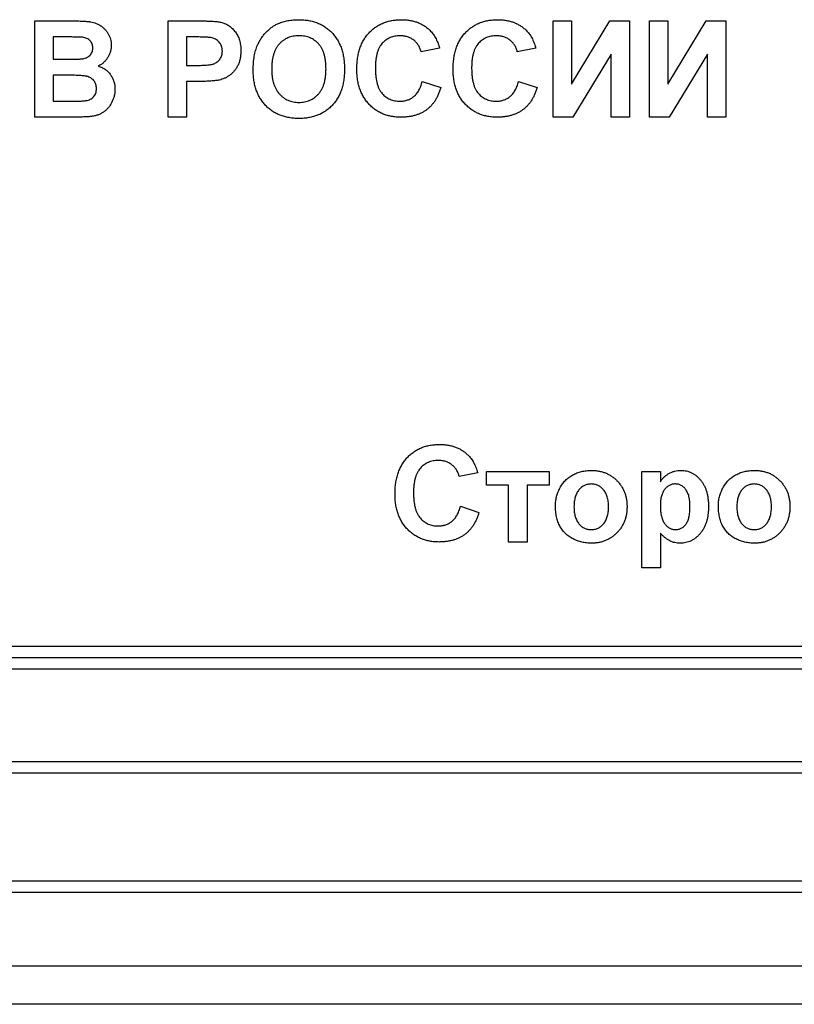
# Model space of a CAD drawing. Units: millimetres. Extents: x -60 to 975, y -32 to 370.
# Drawn here: x 116 to 137, y 183 to 208 of the extents above; entities that cross this region are included whole.
import ezdxf

# ---------------------------------------------------------------- set-up
doc = ezdxf.new("R2010")
doc.units = ezdxf.units.MM

msp = doc.modelspace()

# ---------------------------------------------------------------- linework, layer by layer
at = {"color": 7, "linetype": 'Continuous', "lineweight": 25}
for p, q in [((116.79467, 208.14764), (117.80178, 208.14764)), ((116.79467, 205.64765), (116.79467, 208.14764)), ((120.25621, 205.64765), (120.25621, 208.14764)), ((120.25621, 208.14764), (121.05599, 208.14764)), ((130.25621, 208.14764), (130.73698, 208.14764)), ((130.25621, 205.64765), (130.25621, 208.14764)), ((130.73698, 206.50952), (131.73057, 208.14764)), ((130.73698, 208.14764), (130.73698, 206.50952)), ((131.73057, 208.14764), (132.24339, 208.14764)), ((132.24339, 208.14764), (132.24339, 205.64765)), ((132.75621, 205.64765), (132.75621, 208.14764)), ((132.75621, 208.14764), (133.23698, 208.14764)), ((133.23698, 208.14764), (133.23698, 206.50952)), ((133.23698, 206.50952), (134.23057, 208.14764)), ((134.23057, 208.14764), (134.74339, 208.14764)), ((134.74339, 208.14764), (134.74339, 205.64765)), ((117.58043, 207.73098), (117.27544, 207.73098)), ((117.27544, 207.73098), (117.27544, 207.15406)), ((120.99138, 207.73098), (120.73698, 207.73098)), ((120.73698, 207.73098), (120.73698, 206.9938)), ((127.30749, 207.44251), (126.82672, 207.34636)), ((129.80749, 207.44251), (129.32672, 207.34636)), ((131.76262, 207.28577), (130.76903, 205.64765)), ((131.76262, 205.64765), (131.76262, 207.28577)), ((134.26262, 207.28577), (133.26903, 205.64765)), ((134.26262, 205.64765), (134.26262, 207.28577)), ((117.27544, 207.15406), (117.6235, 207.15406)), ((120.73698, 206.9938), (121.02544, 206.9938)), ((117.70362, 206.73739), (117.27544, 206.73739)), ((117.27544, 206.73739), (117.27544, 206.06431)), ((121.066, 206.57713), (120.73698, 206.57713)), ((120.73698, 206.57713), (120.73698, 205.64765)), ((126.85877, 206.57713), (127.33954, 206.41687)), ((129.35877, 206.57713), (129.83954, 206.41687)), ((117.27544, 206.06431), (117.76622, 206.06431)), ((117.64102, 205.64765), (116.79467, 205.64765)), ((120.73698, 205.64765), (120.25621, 205.64765)), ((130.76903, 205.64765), (130.25621, 205.64765)), ((132.24339, 205.64765), (131.76262, 205.64765)), ((133.26903, 205.64765), (132.75621, 205.64765)), ((134.74339, 205.64765), (134.26262, 205.64765)), ((128.2985, 196.41688), (127.81773, 196.32072)), ((128.52286, 196.44893), (130.15747, 196.44893)), ((128.52286, 196.09636), (128.52286, 196.44893)), ((130.15747, 196.44893), (130.15747, 196.09636)), ((132.56132, 196.44893), (133.04209, 196.44893)), ((132.56132, 193.94892), (132.56132, 196.44893)), ((133.04209, 196.44893), (133.04209, 196.18551)), ((129.09978, 196.09636), (128.52286, 196.09636)), ((129.09978, 194.622), (129.09978, 196.09636)), ((129.58055, 196.09636), (129.58055, 194.622)), ((130.15747, 196.09636), (129.58055, 196.09636)), ((127.84978, 195.55149), (128.33055, 195.39124)), ((133.04209, 194.85187), (133.04209, 193.94892)), ((129.58055, 194.622), (129.09978, 194.622)), ((133.04209, 193.94892), (132.56132, 193.94892)), ((71.88506, 191.922), (161.38376, 191.922)), ((71.88506, 191.622), (161.38376, 191.622)), ((161.38376, 191.32201), (71.88506, 191.32201)), ((71.88506, 188.922), (161.38376, 188.922)), ((161.38376, 188.622), (71.88506, 188.622)), ((161.38376, 185.822), (71.88506, 185.822)), ((161.38376, 185.522), (71.88506, 185.522)), ((71.88506, 183.622), (161.38376, 183.622)), ((161.38376, 182.62201), (71.88506, 182.62201))]:
    msp.add_line(p, q, dxfattribs=at)
for points, knots in [([(117.80178, 208.14765), (117.82599, 208.1475), (117.87273, 208.14722), (117.94052, 208.14645), (118.00344, 208.14417), (118.0616, 208.14222), (118.11479, 208.13765), (118.16343, 208.13405), (118.20738, 208.12911), (118.25915, 208.12112), (118.31935, 208.10868), (118.38734, 208.08568), (118.4518, 208.05694), (118.51174, 208.0204), (118.56737, 207.97766), (118.61911, 207.92907), (118.66458, 207.87266), (118.70552, 207.81109), (118.74008, 207.74432), (118.76388, 207.67248), (118.77907, 207.5969), (118.78091, 207.54509), (118.78185, 207.51864)], [0, 0, 0, 0, 0.05483054, 0.10588406, 0.15355278, 0.1974569, 0.23765296, 0.27445636, 0.3079462, 0.33778755, 0.39311652, 0.44692574, 0.50006381, 0.55265689, 0.60552249, 0.65874794, 0.71302283, 0.76923629, 0.82605694, 0.88273649, 0.94013549, 1, 1, 1, 1]), ([(121.05599, 208.14765), (121.09221, 208.14761), (121.1615, 208.14753), (121.26033, 208.14543), (121.34932, 208.14245), (121.42832, 208.13875), (121.49762, 208.13321), (121.55691, 208.12681), (121.60655, 208.11992), (121.63579, 208.11279), (121.64894, 208.10958)], [0, 0, 0, 0, 0.18256069, 0.34916901, 0.49816191, 0.63125515, 0.74772065, 0.84842913, 0.93183518, 1, 1, 1, 1]), ([(121.64894, 208.10958), (121.66642, 208.1046), (121.70112, 208.0947), (121.75084, 208.07361), (121.79875, 208.04917), (121.84427, 208.02003), (121.88754, 207.98672), (121.9287, 207.94951), (121.96796, 207.90824), (122.00478, 207.86298), (122.0385, 207.81395), (122.06765, 207.7611), (122.09206, 207.70465), (122.11287, 207.64502), (122.12822, 207.58157), (122.13896, 207.51475), (122.14643, 207.44452), (122.14696, 207.39646), (122.14723, 207.3719)], [0, 0, 0, 0, 0.05669661, 0.11252949, 0.16822604, 0.22445383, 0.28093935, 0.33849144, 0.39746019, 0.45857453, 0.52043069, 0.58293306, 0.64663156, 0.7122138, 0.77982421, 0.85006584, 0.92337698, 1, 1, 1, 1]), ([(122.57943, 207.51814), (122.59403, 207.54933), (122.62308, 207.61133), (122.67702, 207.69896), (122.73817, 207.78159), (122.806, 207.85881), (122.8788, 207.92944), (122.95691, 207.98989), (123.03755, 208.0422), (123.0949, 208.06851), (123.1233, 208.08154)], [0, 0, 0, 0, 0.12892154, 0.25632675, 0.38464482, 0.5135891, 0.64096054, 0.76392086, 0.88310081, 1, 1, 1, 1]), ([(123.1233, 208.08154), (123.14257, 208.08945), (123.18154, 208.10543), (123.24209, 208.12537), (123.30494, 208.14158), (123.36964, 208.15607), (123.4368, 208.16605), (123.5059, 208.17443), (123.5773, 208.17882), (123.62559, 208.1794), (123.65014, 208.1797)], [0, 0, 0, 0, 0.11582419, 0.23411023, 0.35410637, 0.4766282, 0.60252091, 0.73146627, 0.86353074, 1, 1, 1, 1]), ([(123.65014, 208.1797), (123.69409, 208.17859), (123.7801, 208.17644), (123.90573, 208.16087), (124.02462, 208.13457), (124.13635, 208.09657), (124.24191, 208.04906), (124.34046, 207.99013), (124.43215, 207.92042), (124.5168, 207.84088), (124.59303, 207.75166), (124.65943, 207.65358), (124.71512, 207.5471), (124.76099, 207.43253), (124.79624, 207.30948), (124.82171, 207.1783), (124.83684, 207.03889), (124.83862, 206.94326), (124.83954, 206.89414)], [0, 0, 0, 0, 0.06654006, 0.13021982, 0.19136249, 0.25059631, 0.3086297, 0.36633127, 0.42406771, 0.48272319, 0.5418917, 0.60141607, 0.66168349, 0.72350432, 0.78798431, 0.85520844, 0.92563881, 1, 1, 1, 1]), ([(125.16005, 206.89214), (125.16095, 206.94159), (125.1627, 207.03807), (125.17814, 207.17834), (125.20211, 207.31054), (125.23734, 207.43384), (125.28164, 207.54912), (125.33735, 207.65523), (125.40181, 207.75358), (125.47676, 207.84238), (125.56002, 207.92121), (125.64924, 207.99093), (125.74525, 208.04941), (125.84754, 208.09724), (125.95623, 208.13425), (126.07111, 208.1609), (126.19228, 208.17641), (126.27513, 208.17859), (126.31741, 208.1797)], [0, 0, 0, 0, 0.07579052, 0.14785347, 0.21606256, 0.28151374, 0.34414729, 0.40503985, 0.46487193, 0.52407907, 0.582725, 0.64036173, 0.69732876, 0.75468417, 0.81311306, 0.8730146, 0.93519536, 1, 1, 1, 1]), ([(126.31741, 208.1797), (126.35433, 208.17877), (126.42672, 208.17694), (126.53274, 208.16455), (126.63321, 208.1428), (126.72868, 208.11344), (126.81861, 208.0747), (126.90316, 208.02736), (126.98261, 207.97166), (127.03049, 207.92816), (127.05459, 207.90626)], [0, 0, 0, 0, 0.13731376, 0.2692219, 0.39622213, 0.51914029, 0.64011157, 0.75962443, 0.87899209, 1, 1, 1, 1]), ([(127.66005, 206.89214), (127.66095, 206.94159), (127.6627, 207.03807), (127.67814, 207.17834), (127.70211, 207.31054), (127.73734, 207.43384), (127.78164, 207.54912), (127.83735, 207.65523), (127.90181, 207.75358), (127.97676, 207.84238), (128.06002, 207.92121), (128.14924, 207.99093), (128.24525, 208.04941), (128.34754, 208.09724), (128.45623, 208.13425), (128.57111, 208.1609), (128.69228, 208.17641), (128.77513, 208.17859), (128.81741, 208.1797)], [0, 0, 0, 0, 0.07579052, 0.14785347, 0.21606256, 0.28151374, 0.34414729, 0.40503985, 0.46487193, 0.52407907, 0.582725, 0.64036173, 0.69732876, 0.75468417, 0.81311306, 0.8730146, 0.93519536, 1, 1, 1, 1]), ([(128.81741, 208.1797), (128.85433, 208.17877), (128.92672, 208.17694), (129.03274, 208.16455), (129.13321, 208.1428), (129.22868, 208.11344), (129.31861, 208.0747), (129.40316, 208.02736), (129.48261, 207.97166), (129.53049, 207.92816), (129.55459, 207.90626)], [0, 0, 0, 0, 0.13731376, 0.2692219, 0.39622213, 0.51914029, 0.64011157, 0.75962443, 0.87899209, 1, 1, 1, 1]), ([(127.05459, 207.90626), (127.06855, 207.89232), (127.09682, 207.86413), (127.13456, 207.81652), (127.17034, 207.76527), (127.2036, 207.70951), (127.23328, 207.64881), (127.26081, 207.5841), (127.28616, 207.51514), (127.30026, 207.46715), (127.30749, 207.44252)], [0, 0, 0, 0, 0.11066161, 0.22392258, 0.34036719, 0.46136693, 0.58791332, 0.71930972, 0.85595637, 1, 1, 1, 1]), ([(129.55459, 207.90626), (129.56855, 207.89232), (129.59682, 207.86413), (129.63456, 207.81652), (129.67034, 207.76527), (129.7036, 207.70951), (129.73328, 207.64881), (129.76081, 207.5841), (129.78616, 207.51514), (129.80026, 207.46715), (129.80749, 207.44252)], [0, 0, 0, 0, 0.11066161, 0.22392258, 0.34036719, 0.46136693, 0.58791332, 0.71930972, 0.85595637, 1, 1, 1, 1]), ([(118.03415, 207.72246), (118.02598, 207.7232), (118.00665, 207.72493), (117.97306, 207.72605), (117.93033, 207.72764), (117.87825, 207.72918), (117.81681, 207.73013), (117.74619, 207.73044), (117.6664, 207.73114), (117.61014, 207.73103), (117.58043, 207.73098)], [0, 0, 0, 0, 0.05424288, 0.128239885, 0.22208111, 0.336874893, 0.472602106, 0.628175186, 0.803607717, 1, 1, 1, 1]), ([(118.30108, 207.44652), (118.3005, 207.46515), (118.29939, 207.50091), (118.28556, 207.55155), (118.26477, 207.59702), (118.23438, 207.63622), (118.19625, 207.66932), (118.14957, 207.69518), (118.09458, 207.71297), (118.05497, 207.71919), (118.03415, 207.72246)], [0, 0, 0, 0, 0.13053019, 0.25058552, 0.36601395, 0.47979182, 0.59619935, 0.71855312, 0.85207901, 1, 1, 1, 1]), ([(121.37099, 207.71345), (121.36216, 207.71486), (121.34254, 207.718), (121.30994, 207.72128), (121.27136, 207.72425), (121.22678, 207.7267), (121.17636, 207.72861), (121.11993, 207.73028), (121.05766, 207.73042), (121.01409, 207.73079), (120.99138, 207.73098)], [0, 0, 0, 0, 0.070575375, 0.156655451, 0.258348345, 0.375719036, 0.508809543, 0.656332343, 0.820924559, 1, 1, 1, 1]), ([(121.66646, 207.36439), (121.66568, 207.38704), (121.66415, 207.43096), (121.64732, 207.4935), (121.62135, 207.55026), (121.58422, 207.59946), (121.53936, 207.64084), (121.48895, 207.67527), (121.4319, 207.69937), (121.39153, 207.7087), (121.37099, 207.71345)], [0, 0, 0, 0, 0.13573807, 0.26317822, 0.38608814, 0.50862118, 0.63064854, 0.75134621, 0.87353001, 1, 1, 1, 1]), ([(123.65615, 207.76303), (123.63024, 207.76236), (123.57955, 207.76105), (123.50546, 207.75067), (123.43514, 207.73459), (123.36873, 207.71057), (123.30613, 207.68023), (123.24757, 207.6426), (123.19258, 207.59891), (123.14203, 207.54817), (123.09602, 207.49088), (123.05653, 207.4263), (123.02285, 207.35511), (122.99522, 207.27712), (122.97474, 207.1921), (122.95899, 207.10063), (122.95015, 207.00215), (122.94907, 206.93422), (122.94852, 206.89915)], [0, 0, 0, 0, 0.061374809, 0.120058332, 0.176954861, 0.232007842, 0.287026705, 0.34145369, 0.39662024, 0.453120754, 0.510820144, 0.570319233, 0.632070204, 0.697128046, 0.766011741, 0.839041131, 0.916897802, 1, 1, 1, 1]), ([(124.35877, 206.90616), (124.35823, 206.94107), (124.35719, 207.00867), (124.34811, 207.10658), (124.33323, 207.19767), (124.31254, 207.28191), (124.28521, 207.35933), (124.25256, 207.43012), (124.21308, 207.49393), (124.16781, 207.55072), (124.11771, 207.6007), (124.06364, 207.64446), (124.00529, 207.68087), (123.94323, 207.71151), (123.87681, 207.73423), (123.80671, 207.75081), (123.73274, 207.76102), (123.68206, 207.76235), (123.65615, 207.76303)], [0, 0, 0, 0, 0.08327107, 0.16126234, 0.23433122, 0.30329844, 0.36791638, 0.42991877, 0.48893686, 0.54647022, 0.60279298, 0.65746525, 0.7120504, 0.76655414, 0.82222542, 0.87912256, 0.93820646, 1, 1, 1, 1]), ([(126.28385, 207.76303), (126.26044, 207.76256), (126.21475, 207.76163), (126.14796, 207.75135), (126.0843, 207.73699), (126.02403, 207.71506), (125.96752, 207.68702), (125.91413, 207.65293), (125.86415, 207.61294), (125.81757, 207.56657), (125.77577, 207.51299), (125.73902, 207.45209), (125.70854, 207.38318), (125.68379, 207.30692), (125.66431, 207.22315), (125.6504, 207.13175), (125.6427, 207.03266), (125.64146, 206.9641), (125.64082, 206.92869)], [0, 0, 0, 0, 0.05863714, 0.11444215, 0.16904821, 0.22199527, 0.27476843, 0.32688888, 0.38047696, 0.43492084, 0.49125674, 0.55039047, 0.61276237, 0.67972002, 0.75107446, 0.82812884, 0.91125253, 1, 1, 1, 1]), ([(126.82672, 207.34636), (126.82263, 207.36213), (126.81459, 207.39319), (126.7983, 207.43783), (126.77962, 207.48018), (126.75646, 207.51922), (126.73187, 207.55667), (126.70275, 207.59088), (126.67097, 207.62274), (126.63629, 207.65193), (126.59913, 207.67784), (126.56021, 207.70114), (126.51881, 207.72016), (126.4755, 207.73554), (126.43043, 207.74844), (126.38322, 207.75641), (126.33426, 207.76253), (126.3009, 207.76286), (126.28385, 207.76303)], [0, 0, 0, 0, 0.06570168, 0.12941508, 0.19152344, 0.25218648, 0.31234999, 0.37212377, 0.43309649, 0.49381935, 0.55474739, 0.61574988, 0.67663321, 0.73821691, 0.80114192, 0.86549318, 0.931257, 1, 1, 1, 1]), ([(128.78385, 207.76303), (128.76044, 207.76256), (128.71475, 207.76163), (128.64796, 207.75135), (128.5843, 207.73699), (128.52403, 207.71506), (128.46752, 207.68702), (128.41413, 207.65293), (128.36415, 207.61294), (128.31757, 207.56657), (128.27577, 207.51299), (128.23902, 207.45209), (128.20854, 207.38318), (128.18379, 207.30692), (128.16431, 207.22315), (128.1504, 207.13175), (128.1427, 207.03266), (128.14146, 206.9641), (128.14082, 206.92869)], [0, 0, 0, 0, 0.05863714, 0.11444215, 0.16904821, 0.22199527, 0.27476843, 0.32688888, 0.38047696, 0.43492084, 0.49125674, 0.55039047, 0.61276237, 0.67972002, 0.75107446, 0.82812884, 0.91125253, 1, 1, 1, 1]), ([(129.32672, 207.34636), (129.32263, 207.36213), (129.31459, 207.39319), (129.2983, 207.43783), (129.27962, 207.48018), (129.25646, 207.51922), (129.23187, 207.55667), (129.20275, 207.59088), (129.17097, 207.62274), (129.13629, 207.65193), (129.09913, 207.67784), (129.06021, 207.70114), (129.01881, 207.72016), (128.9755, 207.73554), (128.93043, 207.74844), (128.88322, 207.75641), (128.83426, 207.76253), (128.8009, 207.76286), (128.78385, 207.76303)], [0, 0, 0, 0, 0.06570168, 0.12941508, 0.19152344, 0.25218648, 0.31234999, 0.37212377, 0.43309649, 0.49381935, 0.55474739, 0.61574988, 0.67663321, 0.73821691, 0.80114192, 0.86549318, 0.931257, 1, 1, 1, 1]), ([(118.00861, 207.16257), (118.03026, 207.16583), (118.07187, 207.17209), (118.1301, 207.19044), (118.18061, 207.21697), (118.22395, 207.25), (118.25836, 207.29053), (118.2836, 207.33715), (118.29838, 207.39006), (118.30016, 207.42723), (118.30108, 207.44652)], [0, 0, 0, 0, 0.14525988, 0.27918057, 0.40314651, 0.52244461, 0.63883849, 0.75341268, 0.87203414, 1, 1, 1, 1]), ([(118.78185, 207.51864), (118.78087, 207.48984), (118.77895, 207.43304), (118.76106, 207.34976), (118.73257, 207.27008), (118.69234, 207.19529), (118.64307, 207.12666), (118.58479, 207.06639), (118.51836, 207.01485), (118.46847, 206.98921), (118.44331, 206.97627)], [0, 0, 0, 0, 0.127883147, 0.252157198, 0.376787363, 0.502925804, 0.62834201, 0.751131965, 0.874456555, 1, 1, 1, 1]), ([(121.02544, 206.9938), (121.05031, 206.99383), (121.0979, 206.99389), (121.16618, 206.9961), (121.22799, 206.9988), (121.28346, 207.00327), (121.33224, 207.00916), (121.37467, 207.01621), (121.41081, 207.02377), (121.44988, 207.0363), (121.49165, 207.05657), (121.53626, 207.08571), (121.57545, 207.12054), (121.60806, 207.16145), (121.63411, 207.20691), (121.65276, 207.25644), (121.66481, 207.30923), (121.66591, 207.3458), (121.66646, 207.36439)], [0, 0, 0, 0, 0.08823162, 0.16879819, 0.24231011, 0.30766373, 0.36612739, 0.41655369, 0.46022816, 0.49693161, 0.56182489, 0.62423374, 0.68545708, 0.74695472, 0.80901708, 0.8704919, 0.93414131, 1, 1, 1, 1]), ([(122.14723, 207.3719), (122.14646, 207.33461), (122.14498, 207.26281), (122.12836, 207.15988), (122.10301, 207.06586), (122.06596, 206.98165), (122.02079, 206.90693), (121.97104, 206.83957), (121.91422, 206.7816), (121.85284, 206.73209), (121.78798, 206.69157), (121.72299, 206.65702), (121.65701, 206.63047), (121.61202, 206.6189), (121.58984, 206.61319)], [0, 0, 0, 0, 0.10936552, 0.21053463, 0.30515698, 0.39445177, 0.47948354, 0.56100894, 0.63965702, 0.71701418, 0.7919039, 0.8637827, 0.93283587, 1, 1, 1, 1]), ([(122.46775, 206.88262), (122.46792, 206.91352), (122.46827, 206.97419), (122.47429, 207.06319), (122.48223, 207.14851), (122.49515, 207.2298), (122.51035, 207.30745), (122.52936, 207.38143), (122.55227, 207.45147), (122.57049, 207.4962), (122.57943, 207.51814)], [0, 0, 0, 0, 0.14262615, 0.28009935, 0.41179758, 0.53815365, 0.66000173, 0.77704167, 0.89063694, 1, 1, 1, 1]), ([(117.6235, 207.15406), (117.64804, 207.154), (117.69478, 207.1539), (117.76122, 207.15459), (117.82048, 207.15491), (117.8724, 207.15586), (117.91697, 207.15742), (117.95403, 207.15897), (117.98378, 207.16015), (118.0011, 207.16184), (118.00861, 207.16257)], [0, 0, 0, 0, 0.1910599, 0.36392851, 0.51730183, 0.65249845, 0.76823987, 0.86449869, 0.94128167, 1, 1, 1, 1]), ([(118.44331, 206.97627), (118.46026, 206.9705), (118.49377, 206.95908), (118.54173, 206.93812), (118.58668, 206.91382), (118.62857, 206.88693), (118.66774, 206.85726), (118.70303, 206.82384), (118.73648, 206.78855), (118.76584, 206.74963), (118.79241, 206.70895), (118.81497, 206.66586), (118.83451, 206.6214), (118.85085, 206.57512), (118.86249, 206.52671), (118.87182, 206.47678), (118.8766, 206.42498), (118.87753, 206.39001), (118.878, 206.3723)], [0, 0, 0, 0, 0.06704075, 0.13255681, 0.19578026, 0.25821665, 0.31886812, 0.37947769, 0.44008726, 0.50073874, 0.56178533, 0.62191897, 0.68267348, 0.74357582, 0.80544613, 0.86897492, 0.93367741, 1, 1, 1, 1]), ([(123.65715, 205.61559), (123.61287, 205.6167), (123.5262, 205.61887), (123.39971, 205.63434), (123.28027, 205.66084), (123.16796, 205.6982), (123.06202, 205.74512), (122.96342, 205.80352), (122.87212, 205.87285), (122.7882, 205.95191), (122.71211, 206.03991), (122.6472, 206.13743), (122.59093, 206.24196), (122.5462, 206.3551), (122.51029, 206.47567), (122.48583, 206.60437), (122.47038, 206.74085), (122.46864, 206.8345), (122.46775, 206.88262)], [0, 0, 0, 0, 0.06755489, 0.13222433, 0.19408037, 0.25392515, 0.31252718, 0.37053728, 0.42835582, 0.48709717, 0.54616288, 0.60543252, 0.66548292, 0.72696973, 0.79071771, 0.85715417, 0.92660082, 1, 1, 1, 1]), ([(122.94852, 206.89915), (122.949, 206.86457), (122.94993, 206.7976), (122.95983, 206.7004), (122.97487, 206.60953), (122.99698, 206.5251), (123.02491, 206.44704), (123.05913, 206.37528), (123.0995, 206.30973), (123.14706, 206.25177), (123.19852, 206.20002), (123.25407, 206.15524), (123.31266, 206.1167), (123.37532, 206.08627), (123.44075, 206.06212), (123.50944, 206.04422), (123.58174, 206.03439), (123.63108, 206.03298), (123.65615, 206.03226)], [0, 0, 0, 0, 0.08209693, 0.15897915, 0.23177907, 0.30062684, 0.36596202, 0.42837788, 0.48910008, 0.54829013, 0.60603674, 0.66213083, 0.71744054, 0.77222493, 0.82716258, 0.88283482, 0.94046973, 1, 1, 1, 1]), ([(123.65615, 206.03226), (123.68122, 206.03296), (123.73056, 206.03434), (123.80278, 206.04438), (123.87161, 206.06151), (123.93677, 206.08554), (123.99857, 206.11645), (124.05694, 206.15413), (124.11155, 206.19911), (124.16295, 206.25011), (124.20923, 206.30846), (124.24926, 206.374), (124.28346, 206.44618), (124.3114, 206.52504), (124.33296, 206.61073), (124.34738, 206.70328), (124.35737, 206.80244), (124.3583, 206.87091), (124.35877, 206.90616)], [0, 0, 0, 0, 0.05932207, 0.11675541, 0.1721358, 0.22688131, 0.28076626, 0.33533616, 0.39092751, 0.44791346, 0.50640229, 0.56670414, 0.62925824, 0.69510855, 0.76438221, 0.83803133, 0.91661064, 1, 1, 1, 1]), ([(124.83954, 206.89414), (124.83864, 206.84535), (124.8369, 206.75037), (124.82149, 206.61206), (124.79708, 206.48184), (124.76098, 206.36), (124.71648, 206.24562), (124.66021, 206.14005), (124.5952, 206.0419), (124.51908, 205.95364), (124.43585, 205.87364), (124.34428, 205.80475), (124.24644, 205.74574), (124.14147, 205.6981), (124.03003, 205.66087), (123.91176, 205.63438), (123.7866, 205.61886), (123.70093, 205.6167), (123.65715, 205.61559)], [0, 0, 0, 0, 0.07427816, 0.1446057, 0.21166655, 0.27578298, 0.3378631, 0.39825019, 0.45761997, 0.51676833, 0.57538985, 0.63310022, 0.69091352, 0.74904735, 0.8082978, 0.869542, 0.93333353, 1, 1, 1, 1]), ([(126.30038, 205.64765), (126.25976, 205.64849), (126.17985, 205.65014), (126.063, 205.66677), (125.95165, 205.69272), (125.84563, 205.72865), (125.74566, 205.77623), (125.65082, 205.83352), (125.56181, 205.90167), (125.47893, 205.97954), (125.40363, 206.06653), (125.33852, 206.16217), (125.28288, 206.26511), (125.23792, 206.37585), (125.20276, 206.49427), (125.17812, 206.62021), (125.16271, 206.7537), (125.16096, 206.84518), (125.16005, 206.89214)], [0, 0, 0, 0, 0.06406557, 0.12601889, 0.18582482, 0.24430436, 0.30227921, 0.36019598, 0.41883549, 0.47884239, 0.53935825, 0.6000024, 0.66105481, 0.72366936, 0.78826133, 0.85567918, 0.92593174, 1, 1, 1, 1]), ([(125.64082, 206.92869), (125.64146, 206.89112), (125.64268, 206.81873), (125.65037, 206.7143), (125.66437, 206.61826), (125.68359, 206.53043), (125.70847, 206.45086), (125.7389, 206.3797), (125.77508, 206.31685), (125.81695, 206.26237), (125.86346, 206.21557), (125.91333, 206.17533), (125.96628, 206.14092), (126.02263, 206.11262), (126.08259, 206.09121), (126.14567, 206.07568), (126.21209, 206.06581), (126.25761, 206.06482), (126.28085, 206.06431)], [0, 0, 0, 0, 0.09220052, 0.17765621, 0.25673264, 0.33017726, 0.39806297, 0.46099488, 0.51973138, 0.57552745, 0.62911447, 0.68125403, 0.73249765, 0.783792, 0.83562331, 0.88837876, 0.94300779, 1, 1, 1, 1]), ([(128.80038, 205.64765), (128.75976, 205.64849), (128.67985, 205.65014), (128.563, 205.66677), (128.45165, 205.69272), (128.34563, 205.72865), (128.24566, 205.77623), (128.15082, 205.83352), (128.06181, 205.90167), (127.97893, 205.97954), (127.90363, 206.06653), (127.83852, 206.16217), (127.78288, 206.26511), (127.73792, 206.37585), (127.70276, 206.49427), (127.67812, 206.62021), (127.66271, 206.7537), (127.66096, 206.84518), (127.66005, 206.89214)], [0, 0, 0, 0, 0.06406557, 0.12601889, 0.18582482, 0.24430436, 0.30227921, 0.36019598, 0.41883549, 0.47884239, 0.53935825, 0.6000024, 0.66105481, 0.72366936, 0.78826133, 0.85567918, 0.92593174, 1, 1, 1, 1]), ([(128.14082, 206.92869), (128.14146, 206.89112), (128.14268, 206.81873), (128.15037, 206.7143), (128.16437, 206.61826), (128.18359, 206.53043), (128.20847, 206.45086), (128.2389, 206.3797), (128.27508, 206.31685), (128.31695, 206.26237), (128.36346, 206.21557), (128.41333, 206.17533), (128.46628, 206.14092), (128.52263, 206.11262), (128.58259, 206.09121), (128.64567, 206.07568), (128.71209, 206.06581), (128.75761, 206.06482), (128.78085, 206.06431)], [0, 0, 0, 0, 0.09220052, 0.17765621, 0.25673264, 0.33017726, 0.39806297, 0.46099488, 0.51973138, 0.57552745, 0.62911447, 0.68125403, 0.73249765, 0.783792, 0.83562331, 0.88837876, 0.94300779, 1, 1, 1, 1]), ([(118.39723, 206.39384), (118.39664, 206.41209), (118.39549, 206.44763), (118.38423, 206.49852), (118.36601, 206.54505), (118.34064, 206.58691), (118.30894, 206.62461), (118.26975, 206.65617), (118.2245, 206.68246), (118.18137, 206.69977), (118.14047, 206.71088), (118.10146, 206.71817), (118.05445, 206.72394), (117.99966, 206.72882), (117.93687, 206.73273), (117.86625, 206.7358), (117.7876, 206.73709), (117.7325, 206.73729), (117.70362, 206.73739)], [0, 0, 0, 0, 0.062010337, 0.12069588, 0.176255416, 0.231266923, 0.286442241, 0.34292522, 0.401445762, 0.463857631, 0.500356262, 0.54545082, 0.598687676, 0.661395797, 0.732507568, 0.812630315, 0.901780611, 1, 1, 1, 1]), ([(121.58984, 206.61319), (121.57401, 206.61018), (121.54064, 206.60383), (121.48772, 206.5975), (121.42987, 206.5905), (121.36685, 206.58593), (121.29876, 206.58165), (121.2256, 206.57963), (121.14748, 206.5772), (121.09372, 206.57715), (121.066, 206.57713)], [0, 0, 0, 0, 0.09191924, 0.1937548, 0.30398319, 0.42436818, 0.55412414, 0.69326212, 0.84189184, 1, 1, 1, 1]), ([(126.28085, 206.06431), (126.29805, 206.06474), (126.33189, 206.06559), (126.38189, 206.07094), (126.42989, 206.08117), (126.47611, 206.09468), (126.52073, 206.11165), (126.56308, 206.1334), (126.60398, 206.15841), (126.6426, 206.18772), (126.67943, 206.22062), (126.71303, 206.25865), (126.74419, 206.30089), (126.77253, 206.34762), (126.79899, 206.39845), (126.82149, 206.45416), (126.84246, 206.51386), (126.85324, 206.55567), (126.85877, 206.57713)], [0, 0, 0, 0, 0.06126111, 0.12046088, 0.17874062, 0.23572411, 0.29179215, 0.34840563, 0.40497853, 0.46227111, 0.52075957, 0.58052938, 0.64257822, 0.70740544, 0.7749203, 0.84633028, 0.92113438, 1, 1, 1, 1]), ([(128.78085, 206.06431), (128.79805, 206.06474), (128.83189, 206.06559), (128.88189, 206.07094), (128.92989, 206.08117), (128.97611, 206.09468), (129.02073, 206.11165), (129.06308, 206.1334), (129.10398, 206.15841), (129.1426, 206.18772), (129.17943, 206.22062), (129.21303, 206.25865), (129.24419, 206.30089), (129.27253, 206.34762), (129.29899, 206.39845), (129.32149, 206.45416), (129.34246, 206.51386), (129.35324, 206.55567), (129.35877, 206.57713)], [0, 0, 0, 0, 0.06126111, 0.12046088, 0.17874062, 0.23572411, 0.29179215, 0.34840563, 0.40497853, 0.46227111, 0.52075957, 0.58052938, 0.64257822, 0.70740544, 0.7749203, 0.84633028, 0.92113438, 1, 1, 1, 1]), ([(118.13031, 206.07984), (118.14937, 206.08386), (118.1864, 206.09167), (118.23773, 206.11409), (118.28399, 206.14253), (118.32405, 206.17907), (118.35698, 206.22285), (118.38076, 206.27396), (118.3951, 206.3318), (118.3965, 206.37255), (118.39723, 206.39384)], [0, 0, 0, 0, 0.12888207, 0.25040782, 0.36928253, 0.48761472, 0.60784264, 0.73016753, 0.8590496, 1, 1, 1, 1]), ([(118.878, 206.3723), (118.877, 206.34403), (118.87499, 206.28763), (118.85999, 206.20347), (118.83466, 206.12081), (118.80035, 206.04016), (118.75774, 205.96411), (118.70764, 205.89468), (118.64919, 205.83427), (118.58446, 205.78104), (118.51152, 205.73697), (118.43043, 205.70312), (118.34171, 205.67754), (118.2792, 205.66905), (118.24699, 205.66467)], [0, 0, 0, 0, 0.08125498, 0.16213488, 0.24488436, 0.32939671, 0.41363605, 0.49504398, 0.5748169, 0.654649, 0.73539777, 0.81883892, 0.90665441, 1, 1, 1, 1]), ([(127.33954, 206.41688), (127.32977, 206.38535), (127.31064, 206.32362), (127.2755, 206.23515), (127.23533, 206.15315), (127.19156, 206.07668), (127.14147, 206.0077), (127.08787, 205.94394), (127.02915, 205.88673), (126.96562, 205.83596), (126.89789, 205.79106), (126.82516, 205.7531), (126.74852, 205.72041), (126.6672, 205.69393), (126.58173, 205.67271), (126.49171, 205.6587), (126.39757, 205.6492), (126.33329, 205.64817), (126.30038, 205.64765)], [0, 0, 0, 0, 0.07041504, 0.1378948, 0.20290292, 0.26516757, 0.32567474, 0.3845661, 0.44276371, 0.5002945, 0.55790135, 0.61591, 0.67513341, 0.73551984, 0.79825159, 0.86285429, 0.92978351, 1, 1, 1, 1]), ([(129.83954, 206.41688), (129.82977, 206.38535), (129.81064, 206.32362), (129.7755, 206.23515), (129.73533, 206.15315), (129.69156, 206.07668), (129.64147, 206.0077), (129.58787, 205.94394), (129.52915, 205.88673), (129.46562, 205.83596), (129.39789, 205.79106), (129.32516, 205.7531), (129.24852, 205.72041), (129.1672, 205.69393), (129.08173, 205.67271), (128.99171, 205.6587), (128.89757, 205.6492), (128.83329, 205.64817), (128.80038, 205.64765)], [0, 0, 0, 0, 0.07041504, 0.1378948, 0.20290292, 0.26516757, 0.32567474, 0.3845661, 0.44276371, 0.5002945, 0.55790135, 0.61591, 0.67513341, 0.73551984, 0.79825159, 0.86285429, 0.92978351, 1, 1, 1, 1]), ([(117.76622, 206.06431), (117.7891, 206.0642), (117.8325, 206.06398), (117.89443, 206.06543), (117.94971, 206.0659), (117.9986, 206.06827), (118.04085, 206.07007), (118.07663, 206.07231), (118.10567, 206.07586), (118.1228, 206.07863), (118.13031, 206.07984)], [0, 0, 0, 0, 0.18809672, 0.3569942, 0.50941847, 0.64270962, 0.75954111, 0.85726332, 0.93747337, 1, 1, 1, 1]), ([(118.24699, 205.66467), (118.23464, 205.66363), (118.20629, 205.66124), (118.15821, 205.65827), (118.0991, 205.65602), (118.02899, 205.65336), (117.94769, 205.65144), (117.85537, 205.65013), (117.75187, 205.64843), (117.67925, 205.64792), (117.64102, 205.64765)], [0, 0, 0, 0, 0.06132075, 0.1407665, 0.23831585, 0.35402233, 0.48786673, 0.64068725, 0.81085063, 1, 1, 1, 1]), ([(126.15106, 195.8665), (126.15196, 195.91595), (126.15371, 196.01243), (126.16915, 196.1527), (126.19312, 196.2849), (126.22834, 196.4082), (126.27265, 196.52348), (126.32835, 196.62959), (126.39282, 196.72794), (126.46777, 196.81673), (126.55103, 196.89557), (126.64024, 196.96529), (126.73626, 197.02377), (126.83854, 197.0716), (126.94723, 197.10861), (127.06212, 197.13526), (127.18329, 197.15077), (127.26614, 197.15295), (127.30841, 197.15406)], [0, 0, 0, 0, 0.07579052, 0.14785347, 0.21606256, 0.28151374, 0.34414729, 0.40503985, 0.46487193, 0.52407907, 0.582725, 0.64036173, 0.69732876, 0.75468417, 0.81311306, 0.8730146, 0.93519536, 1, 1, 1, 1]), ([(127.30841, 197.15406), (127.34534, 197.15313), (127.41773, 197.1513), (127.52374, 197.13891), (127.62422, 197.11716), (127.71969, 197.0878), (127.80962, 197.04906), (127.89416, 197.00171), (127.97362, 196.94602), (128.02149, 196.90252), (128.04559, 196.88062)], [0, 0, 0, 0, 0.13731376, 0.2692219, 0.39622213, 0.51914029, 0.64011157, 0.75962443, 0.87899209, 1, 1, 1, 1]), ([(128.04559, 196.88062), (128.05956, 196.86668), (128.08783, 196.83848), (128.12557, 196.79088), (128.16135, 196.73963), (128.19461, 196.68387), (128.22429, 196.62317), (128.25182, 196.55846), (128.27717, 196.4895), (128.29126, 196.4415), (128.2985, 196.41688)], [0, 0, 0, 0, 0.11066161, 0.22392258, 0.34036719, 0.46136693, 0.58791332, 0.71930972, 0.85595637, 1, 1, 1, 1]), ([(127.27486, 196.73739), (127.25145, 196.73692), (127.20575, 196.73599), (127.13896, 196.7257), (127.07531, 196.71135), (127.01504, 196.68942), (126.95853, 196.66138), (126.90514, 196.62729), (126.85516, 196.58729), (126.80858, 196.54093), (126.76678, 196.48735), (126.73003, 196.42645), (126.69954, 196.35754), (126.67479, 196.28128), (126.65531, 196.19751), (126.6414, 196.10611), (126.63371, 196.00702), (126.63247, 195.93846), (126.63183, 195.90305)], [0, 0, 0, 0, 0.05863714, 0.11444215, 0.16904821, 0.22199527, 0.27476843, 0.32688888, 0.38047696, 0.43492084, 0.49125674, 0.55039047, 0.61276237, 0.67972002, 0.75107446, 0.82812884, 0.91125253, 1, 1, 1, 1]), ([(127.81773, 196.32072), (127.81364, 196.33649), (127.80559, 196.36755), (127.78931, 196.41219), (127.77063, 196.45454), (127.74747, 196.49357), (127.72288, 196.53103), (127.69376, 196.56524), (127.66197, 196.5971), (127.6273, 196.62629), (127.59014, 196.6522), (127.55122, 196.6755), (127.50982, 196.69452), (127.46651, 196.7099), (127.42144, 196.7228), (127.37423, 196.73077), (127.32527, 196.73689), (127.29191, 196.73722), (127.27486, 196.73739)], [0, 0, 0, 0, 0.06570168, 0.12941508, 0.19152344, 0.25218648, 0.31234999, 0.37212377, 0.43309649, 0.49381935, 0.55474739, 0.61574988, 0.67663321, 0.73821691, 0.80114192, 0.86549318, 0.931257, 1, 1, 1, 1]), ([(130.31773, 195.56101), (130.31927, 195.60049), (130.32236, 195.67954), (130.34442, 195.79696), (130.38175, 195.91202), (130.42354, 196.00537), (130.4648, 196.07674), (130.49813, 196.12821), (130.53533, 196.17581), (130.57565, 196.21984), (130.61817, 196.26137), (130.66441, 196.29886), (130.71376, 196.33296), (130.76573, 196.36404), (130.82026, 196.39133), (130.87633, 196.41559), (130.93416, 196.43552), (130.99336, 196.45206), (131.05418, 196.46531), (131.11665, 196.47399), (131.18067, 196.47978), (131.22383, 196.48058), (131.24571, 196.48098)], [0, 0, 0, 0, 0.080992, 0.162141, 0.24413484, 0.32874506, 0.37139639, 0.41319345, 0.45443678, 0.49516925, 0.53561997, 0.57627317, 0.61712642, 0.65859524, 0.70041054, 0.74214441, 0.78384594, 0.82581106, 0.86819892, 0.91145244, 0.9551122, 1, 1, 1, 1]), ([(131.24571, 196.48098), (131.27897, 196.48027), (131.3444, 196.47887), (131.44018, 196.46612), (131.53124, 196.44512), (131.6177, 196.41588), (131.69962, 196.3784), (131.77659, 196.33181), (131.84924, 196.27749), (131.91621, 196.21508), (131.97742, 196.14676), (132.03051, 196.07289), (132.07583, 195.99491), (132.11335, 195.9127), (132.14184, 195.82581), (132.16152, 195.73447), (132.1747, 195.63901), (132.17603, 195.57374), (132.1767, 195.54047)], [0, 0, 0, 0, 0.06725342, 0.13230124, 0.19504601, 0.25602115, 0.31661076, 0.37689754, 0.43768069, 0.49980907, 0.56175639, 0.62295553, 0.68348018, 0.74392941, 0.805438, 0.86803357, 0.93274658, 1, 1, 1, 1]), ([(133.04209, 196.18551), (133.0564, 196.20728), (133.08493, 196.25071), (133.13757, 196.30856), (133.19792, 196.35882), (133.26427, 196.40241), (133.33635, 196.43764), (133.41304, 196.46262), (133.49351, 196.47825), (133.54849, 196.48006), (133.57644, 196.48098)], [0, 0, 0, 0, 0.1223184, 0.24397068, 0.36592619, 0.49061958, 0.61624257, 0.74178713, 0.86873841, 1, 1, 1, 1]), ([(133.57644, 196.48098), (133.60086, 196.48019), (133.64914, 196.47864), (133.72003, 196.46677), (133.78832, 196.44776), (133.85377, 196.42056), (133.91612, 196.38515), (133.97551, 196.34228), (134.03197, 196.29166), (134.08507, 196.2338), (134.13461, 196.16957), (134.1762, 196.09777), (134.21296, 196.02084), (134.24141, 195.93713), (134.26485, 195.84784), (134.28019, 195.75223), (134.29079, 195.65089), (134.29165, 195.58124), (134.29209, 195.54548)], [0, 0, 0, 0, 0.05556706, 0.10985896, 0.16315619, 0.21665222, 0.2707656, 0.32603166, 0.3830913, 0.44306444, 0.50462986, 0.56732842, 0.63158882, 0.69841294, 0.76827991, 0.8415018, 0.91864243, 1, 1, 1, 1]), ([(134.5485, 195.56101), (134.55004, 195.60049), (134.55313, 195.67954), (134.57519, 195.79696), (134.61252, 195.91202), (134.65431, 196.00537), (134.69557, 196.07674), (134.7289, 196.12821), (134.7661, 196.17581), (134.80642, 196.21984), (134.84894, 196.26137), (134.89518, 196.29886), (134.94453, 196.33296), (134.9965, 196.36404), (135.05103, 196.39133), (135.10709, 196.41559), (135.16493, 196.43552), (135.22413, 196.45206), (135.28495, 196.46531), (135.34741, 196.47399), (135.41144, 196.47978), (135.4546, 196.48058), (135.47648, 196.48098)], [0, 0, 0, 0, 0.080992003, 0.162140998, 0.244134843, 0.328745059, 0.371396388, 0.413193452, 0.454436775, 0.495169251, 0.535619967, 0.576273169, 0.617126418, 0.658595237, 0.700410539, 0.742144409, 0.783845942, 0.825811058, 0.868198922, 0.911452437, 0.955112198, 1, 1, 1, 1]), ([(135.47648, 196.48098), (135.50974, 196.48027), (135.57517, 196.47887), (135.67095, 196.46612), (135.76201, 196.44512), (135.84847, 196.41588), (135.93038, 196.3784), (136.00735, 196.33181), (136.08001, 196.27749), (136.14698, 196.21508), (136.20819, 196.14676), (136.26128, 196.07289), (136.30659, 195.99491), (136.34412, 195.9127), (136.37261, 195.82581), (136.39229, 195.73447), (136.40547, 195.63901), (136.4068, 195.57374), (136.40747, 195.54047)], [0, 0, 0, 0, 0.06725342, 0.13230124, 0.19504601, 0.25602115, 0.31661076, 0.37689754, 0.43768069, 0.49980907, 0.56175639, 0.62295553, 0.68348018, 0.74392941, 0.805438, 0.86803357, 0.93274658, 1, 1, 1, 1]), ([(131.24822, 196.12841), (131.23267, 196.12791), (131.20208, 196.12691), (131.15701, 196.11979), (131.1139, 196.10767), (131.07244, 196.09115), (131.03312, 196.0694), (130.99598, 196.04264), (130.96081, 196.01122), (130.92725, 195.97586), (130.89645, 195.9359), (130.87058, 195.89067), (130.84794, 195.84184), (130.8301, 195.7885), (130.81531, 195.73134), (130.80573, 195.66961), (130.79955, 195.60387), (130.79885, 195.55868), (130.7985, 195.53547)], [0, 0, 0, 0, 0.055852753, 0.109882464, 0.163427415, 0.216435704, 0.269849519, 0.324435502, 0.380513171, 0.439057027, 0.499388869, 0.561204648, 0.625875124, 0.692441951, 0.762985263, 0.837717266, 0.916607033, 1, 1, 1, 1]), ([(131.69593, 195.53897), (131.69558, 195.56202), (131.69488, 195.6067), (131.68878, 195.67164), (131.67882, 195.73257), (131.66508, 195.78944), (131.64696, 195.84234), (131.62426, 195.8908), (131.59845, 195.93576), (131.5682, 195.97583), (131.53511, 196.01136), (131.49993, 196.04262), (131.46283, 196.06942), (131.42361, 196.09102), (131.38242, 196.10778), (131.33942, 196.11977), (131.29436, 196.12691), (131.26377, 196.12791), (131.24822, 196.12841)], [0, 0, 0, 0, 0.08325658, 0.16138657, 0.23534632, 0.30613792, 0.37250689, 0.43699151, 0.49915303, 0.55945855, 0.6179176, 0.67430891, 0.72920019, 0.78291275, 0.83565854, 0.88950297, 0.94383486, 1, 1, 1, 1]), ([(133.43171, 196.12841), (133.41799, 196.12814), (133.39101, 196.12761), (133.35161, 196.12), (133.31372, 196.10916), (133.27749, 196.09358), (133.24337, 196.0733), (133.21076, 196.049), (133.1805, 196.01981), (133.15172, 195.98665), (133.12557, 195.94904), (133.10317, 195.90675), (133.08413, 195.86044), (133.06861, 195.80998), (133.05664, 195.75519), (133.04852, 195.69607), (133.04258, 195.63274), (133.04225, 195.58907), (133.04209, 195.56652)], [0, 0, 0, 0, 0.053612991, 0.10536413, 0.156405833, 0.207597708, 0.259117592, 0.311360829, 0.36632884, 0.423278311, 0.482876975, 0.545107996, 0.61011095, 0.678480887, 0.751367341, 0.829221706, 0.911817772, 1, 1, 1, 1]), ([(133.81132, 195.54148), (133.81115, 195.56553), (133.81082, 195.61203), (133.80495, 195.67938), (133.79662, 195.74192), (133.7854, 195.79998), (133.76992, 195.85311), (133.75087, 195.90134), (133.72887, 195.94499), (133.70317, 195.98356), (133.67527, 196.01759), (133.64531, 196.04707), (133.6138, 196.07214), (133.5807, 196.09305), (133.54562, 196.10843), (133.50934, 196.12043), (133.47099, 196.12673), (133.44492, 196.12785), (133.43171, 196.12841)], [0, 0, 0, 0, 0.092268487, 0.178399559, 0.259213513, 0.334343132, 0.405092602, 0.471234291, 0.533119098, 0.592284959, 0.648717232, 0.701718151, 0.753242825, 0.803017366, 0.851475937, 0.899896384, 0.949290203, 1, 1, 1, 1]), ([(135.47899, 196.12841), (135.46344, 196.12791), (135.43285, 196.12691), (135.38778, 196.11979), (135.34467, 196.10767), (135.30321, 196.09115), (135.26388, 196.0694), (135.22675, 196.04264), (135.19158, 196.01122), (135.15801, 195.97586), (135.12722, 195.9359), (135.10135, 195.89067), (135.07871, 195.84184), (135.06087, 195.7885), (135.04608, 195.73134), (135.0365, 195.66961), (135.03032, 195.60387), (135.02962, 195.55868), (135.02927, 195.53547)], [0, 0, 0, 0, 0.055852753, 0.109882464, 0.163427415, 0.216435704, 0.269849519, 0.324435502, 0.380513171, 0.439057027, 0.499388869, 0.561204648, 0.625875124, 0.692441951, 0.762985263, 0.837717266, 0.916607033, 1, 1, 1, 1]), ([(135.9267, 195.53897), (135.92634, 195.56202), (135.92565, 195.6067), (135.91955, 195.67164), (135.90959, 195.73257), (135.89585, 195.78944), (135.87772, 195.84234), (135.85503, 195.8908), (135.82922, 195.93576), (135.79897, 195.97583), (135.76588, 196.01136), (135.7307, 196.04262), (135.6936, 196.06942), (135.65438, 196.09102), (135.61319, 196.10778), (135.57019, 196.11977), (135.52513, 196.12691), (135.49454, 196.12791), (135.47899, 196.12841)], [0, 0, 0, 0, 0.08325658, 0.16138657, 0.23534632, 0.30613792, 0.37250689, 0.43699151, 0.49915303, 0.55945855, 0.6179176, 0.67430891, 0.72920019, 0.78291275, 0.83565854, 0.88950297, 0.94383486, 1, 1, 1, 1]), ([(127.29139, 194.622), (127.25076, 194.62284), (127.17086, 194.6245), (127.05401, 194.64113), (126.94265, 194.66708), (126.83664, 194.70301), (126.73667, 194.75059), (126.64183, 194.80788), (126.55281, 194.87603), (126.46994, 194.9539), (126.39464, 195.04089), (126.32953, 195.13653), (126.27389, 195.23947), (126.22892, 195.35021), (126.19376, 195.46863), (126.16913, 195.59456), (126.15372, 195.72806), (126.15196, 195.81954), (126.15106, 195.8665)], [0, 0, 0, 0, 0.06406557, 0.12601889, 0.18582482, 0.24430436, 0.30227921, 0.36019598, 0.41883549, 0.47884239, 0.53935825, 0.6000024, 0.66105481, 0.72366936, 0.78826133, 0.85567918, 0.92593174, 1, 1, 1, 1]), ([(126.63183, 195.90305), (126.63246, 195.86548), (126.63368, 195.79309), (126.64138, 195.68866), (126.65538, 195.59262), (126.6746, 195.50479), (126.69947, 195.42522), (126.72991, 195.35406), (126.76609, 195.29121), (126.80796, 195.23673), (126.85446, 195.18993), (126.90434, 195.14969), (126.95729, 195.11528), (127.01364, 195.08698), (127.0736, 195.06557), (127.13667, 195.05004), (127.2031, 195.04016), (127.24862, 195.03918), (127.27186, 195.03867)], [0, 0, 0, 0, 0.09220052, 0.17765621, 0.25673264, 0.33017726, 0.39806297, 0.46099488, 0.51973138, 0.57552745, 0.62911447, 0.68125403, 0.73249765, 0.783792, 0.83562331, 0.88837876, 0.94300779, 1, 1, 1, 1]), ([(127.27186, 195.03867), (127.28906, 195.0391), (127.32289, 195.03994), (127.3729, 195.0453), (127.42089, 195.05552), (127.46712, 195.06904), (127.51174, 195.086), (127.55409, 195.10776), (127.59499, 195.13277), (127.6336, 195.16208), (127.67044, 195.19498), (127.70404, 195.23301), (127.7352, 195.27525), (127.76354, 195.32198), (127.78999, 195.37281), (127.8125, 195.42852), (127.83347, 195.48821), (127.84425, 195.53003), (127.84978, 195.55149)], [0, 0, 0, 0, 0.06126111, 0.12046088, 0.17874062, 0.23572411, 0.29179215, 0.34840563, 0.40497853, 0.46227111, 0.52075957, 0.58052938, 0.64257822, 0.70740544, 0.7749203, 0.84633028, 0.92113438, 1, 1, 1, 1]), ([(131.24872, 194.58995), (131.2079, 194.59129), (131.12654, 194.59396), (131.00616, 194.61581), (130.88875, 194.65108), (130.79416, 194.69168), (130.7219, 194.73127), (130.67065, 194.76459), (130.62233, 194.80035), (130.57805, 194.84039), (130.53705, 194.88356), (130.49879, 194.92943), (130.46464, 194.97908), (130.43363, 195.03159), (130.4058, 195.08735), (130.38261, 195.1465), (130.36246, 195.20835), (130.34584, 195.27305), (130.33351, 195.34086), (130.32455, 195.41158), (130.31894, 195.4853), (130.31814, 195.53546), (130.31773, 195.56101)], [0, 0, 0, 0, 0.080542342, 0.160511599, 0.240687016, 0.322168434, 0.363171868, 0.403209087, 0.442755033, 0.481726967, 0.520886552, 0.560212184, 0.599521244, 0.639706025, 0.680530285, 0.722388267, 0.765012415, 0.808893272, 0.854138877, 0.900982465, 0.94956169, 1, 1, 1, 1]), ([(130.7985, 195.53547), (130.79885, 195.51225), (130.79955, 195.46706), (130.80573, 195.40132), (130.81531, 195.33959), (130.8301, 195.28244), (130.84794, 195.22909), (130.87058, 195.18026), (130.89645, 195.13503), (130.92725, 195.09508), (130.96081, 195.05971), (130.99598, 195.02829), (131.03312, 195.00153), (131.07244, 194.97978), (131.1139, 194.96326), (131.15701, 194.95115), (131.20208, 194.94403), (131.23267, 194.94303), (131.24822, 194.94252)], [0, 0, 0, 0, 0.08339297, 0.16228273, 0.23701474, 0.30755805, 0.37412488, 0.43879535, 0.50061113, 0.56094297, 0.61948683, 0.6755645, 0.73015048, 0.7835643, 0.83657259, 0.89011754, 0.94414725, 1, 1, 1, 1]), ([(131.24822, 194.94252), (131.26377, 194.94302), (131.29436, 194.94402), (131.33942, 194.95116), (131.38242, 194.96315), (131.42361, 194.97991), (131.46283, 195.00151), (131.49994, 195.02831), (131.53509, 195.05958), (131.56838, 195.09514), (131.59828, 195.13563), (131.62441, 195.18073), (131.64705, 195.22974), (131.66497, 195.28337), (131.67895, 195.34118), (131.68875, 195.40332), (131.69488, 195.46974), (131.69558, 195.51542), (131.69593, 195.53897)], [0, 0, 0, 0, 0.055710909, 0.109603407, 0.163012375, 0.215331594, 0.26860976, 0.323057116, 0.37899237, 0.436978637, 0.497276061, 0.558934853, 0.623441092, 0.690404991, 0.761205129, 0.836337828, 0.91562295, 1, 1, 1, 1]), ([(132.1767, 195.54047), (132.17602, 195.50688), (132.17469, 195.44111), (132.16159, 195.34476), (132.14134, 195.25261), (132.11227, 195.16485), (132.07482, 195.08157), (132.02971, 195.00249), (131.97573, 194.92803), (131.91392, 194.85896), (131.84609, 194.79621), (131.77395, 194.74043), (131.69665, 194.69445), (131.61552, 194.65578), (131.52975, 194.62644), (131.43982, 194.60551), (131.34579, 194.59186), (131.28149, 194.5906), (131.24872, 194.58995)], [0, 0, 0, 0, 0.06776916, 0.13266463, 0.19584447, 0.25795447, 0.31887629, 0.3798428, 0.44136895, 0.5041225, 0.56658146, 0.6276289, 0.68777449, 0.74775379, 0.80869517, 0.87030888, 0.93391394, 1, 1, 1, 1]), ([(133.04209, 195.56652), (133.04254, 195.5408), (133.04342, 195.49099), (133.04818, 195.41889), (133.057, 195.35191), (133.07028, 195.29029), (133.08574, 195.2334), (133.10604, 195.18203), (133.12931, 195.13566), (133.15662, 195.09494), (133.18632, 195.05918), (133.21775, 195.02819), (133.25068, 195.00164), (133.28525, 194.97995), (133.3217, 194.96339), (133.3596, 194.95107), (133.39924, 194.94409), (133.42618, 194.94304), (133.43972, 194.94252)], [0, 0, 0, 0, 0.09333213, 0.18078441, 0.26209686, 0.33826287, 0.4094159, 0.47579433, 0.53838466, 0.59736393, 0.65329264, 0.70684429, 0.75727549, 0.80653212, 0.85451669, 0.9022251, 0.95083287, 1, 1, 1, 1]), ([(133.43972, 194.94252), (133.45277, 194.94286), (133.47854, 194.94353), (133.51624, 194.95021), (133.55227, 194.96129), (133.58641, 194.97709), (133.61926, 194.99655), (133.65, 195.02103), (133.67896, 195.04962), (133.70646, 195.08261), (133.73143, 195.12058), (133.75319, 195.16425), (133.77083, 195.21363), (133.78595, 195.26833), (133.79716, 195.32885), (133.80562, 195.39471), (133.81065, 195.46628), (133.81109, 195.51576), (133.81132, 195.54148)], [0, 0, 0, 0, 0.04947056, 0.09768435, 0.14476561, 0.19210182, 0.24011548, 0.28928098, 0.34078975, 0.39431534, 0.45193786, 0.5128404, 0.57896989, 0.65057835, 0.72797058, 0.81227066, 0.90243702, 1, 1, 1, 1]), ([(134.29209, 195.54548), (134.29142, 195.50873), (134.29012, 195.43726), (134.27993, 195.33334), (134.26371, 195.23565), (134.24022, 195.1441), (134.20971, 195.05875), (134.1726, 194.97968), (134.12885, 194.90682), (134.07823, 194.84116), (134.02339, 194.78213), (133.9651, 194.73064), (133.90379, 194.68734), (133.83962, 194.6519), (133.77258, 194.62423), (133.7028, 194.60396), (133.62992, 194.59233), (133.58049, 194.59075), (133.55541, 194.58995)], [0, 0, 0, 0, 0.0816398, 0.15877411, 0.23176275, 0.30148153, 0.36847125, 0.43284712, 0.49524806, 0.55689488, 0.61672868, 0.67402078, 0.72938346, 0.78316941, 0.83655101, 0.89019866, 0.94428558, 1, 1, 1, 1]), ([(135.47949, 194.58995), (135.43867, 194.59129), (135.35731, 194.59396), (135.23693, 194.61581), (135.11952, 194.65108), (135.02492, 194.69168), (134.95267, 194.73127), (134.90142, 194.76459), (134.8531, 194.80035), (134.80882, 194.84039), (134.76782, 194.88356), (134.72956, 194.92943), (134.6954, 194.97908), (134.6644, 195.03159), (134.63657, 195.08735), (134.61338, 195.1465), (134.59323, 195.20835), (134.57661, 195.27305), (134.56428, 195.34086), (134.55532, 195.41158), (134.5497, 195.4853), (134.54891, 195.53546), (134.5485, 195.56101)], [0, 0, 0, 0, 0.08054234, 0.1605116, 0.24068702, 0.32216843, 0.36317187, 0.40320909, 0.44275503, 0.48172697, 0.52088655, 0.56021218, 0.59952124, 0.63970602, 0.68053028, 0.72238827, 0.76501242, 0.80889327, 0.85413888, 0.90098246, 0.94956169, 1, 1, 1, 1]), ([(135.02927, 195.53547), (135.02962, 195.51225), (135.03032, 195.46706), (135.0365, 195.40132), (135.04608, 195.33959), (135.06087, 195.28244), (135.07871, 195.22909), (135.10135, 195.18026), (135.12722, 195.13503), (135.15801, 195.09508), (135.19158, 195.05971), (135.22675, 195.02829), (135.26388, 195.00153), (135.30321, 194.97978), (135.34467, 194.96326), (135.38778, 194.95115), (135.43285, 194.94403), (135.46344, 194.94303), (135.47899, 194.94252)], [0, 0, 0, 0, 0.08339297, 0.16228273, 0.23701474, 0.30755805, 0.37412488, 0.43879535, 0.50061113, 0.56094297, 0.61948683, 0.6755645, 0.73015048, 0.7835643, 0.83657259, 0.89011754, 0.94414725, 1, 1, 1, 1]), ([(135.47899, 194.94252), (135.49454, 194.94302), (135.52513, 194.94402), (135.57019, 194.95116), (135.61319, 194.96315), (135.65438, 194.97991), (135.6936, 195.00151), (135.73071, 195.02831), (135.76586, 195.05958), (135.79915, 195.09514), (135.82905, 195.13563), (135.85518, 195.18073), (135.87782, 195.22974), (135.89574, 195.28337), (135.90972, 195.34118), (135.91952, 195.40332), (135.92565, 195.46974), (135.92635, 195.51542), (135.9267, 195.53897)], [0, 0, 0, 0, 0.05571091, 0.10960341, 0.16301237, 0.21533159, 0.26860976, 0.32305712, 0.37899237, 0.43697864, 0.49727606, 0.55893485, 0.62344109, 0.69040499, 0.76120513, 0.83633783, 0.91562295, 1, 1, 1, 1]), ([(136.40747, 195.54047), (136.40679, 195.50688), (136.40546, 195.44111), (136.39236, 195.34476), (136.37211, 195.25261), (136.34304, 195.16485), (136.30559, 195.08157), (136.26048, 195.00249), (136.2065, 194.92803), (136.14469, 194.85896), (136.07686, 194.79621), (136.00472, 194.74043), (135.92742, 194.69445), (135.84629, 194.65578), (135.76052, 194.62644), (135.67059, 194.60551), (135.57656, 194.59186), (135.51226, 194.5906), (135.47949, 194.58995)], [0, 0, 0, 0, 0.06776916, 0.13266463, 0.19584447, 0.25795447, 0.31887629, 0.3798428, 0.44136895, 0.5041225, 0.56658146, 0.6276289, 0.68777449, 0.74775379, 0.80869517, 0.87030888, 0.93391394, 1, 1, 1, 1]), ([(128.33055, 195.39123), (128.32078, 195.35971), (128.30164, 195.29798), (128.26651, 195.2095), (128.22634, 195.12751), (128.18257, 195.05104), (128.13248, 194.98206), (128.07887, 194.9183), (128.02016, 194.86109), (127.95663, 194.81032), (127.8889, 194.76542), (127.81617, 194.72746), (127.73953, 194.69477), (127.6582, 194.66828), (127.57274, 194.64707), (127.48272, 194.63306), (127.38858, 194.62356), (127.3243, 194.62253), (127.29139, 194.622)], [0, 0, 0, 0, 0.07041504, 0.1378948, 0.20290292, 0.26516757, 0.32567474, 0.3845661, 0.44276371, 0.5002945, 0.55790135, 0.61591, 0.67513341, 0.73551984, 0.79825159, 0.86285429, 0.92978351, 1, 1, 1, 1]), ([(133.55541, 194.58995), (133.53165, 194.59048), (133.48499, 194.59152), (133.41697, 194.60399), (133.35178, 194.62139), (133.28939, 194.64826), (133.22839, 194.68418), (133.16685, 194.73006), (133.10377, 194.78629), (133.06329, 194.82933), (133.04209, 194.85187)], [0, 0, 0, 0, 0.11946645, 0.23454053, 0.34708015, 0.45851956, 0.57525674, 0.7026491, 0.84430758, 1, 1, 1, 1])]:
    msp.add_open_spline(points, degree=3, knots=knots, dxfattribs=at)

doc.saveas('drawing.dxf')
